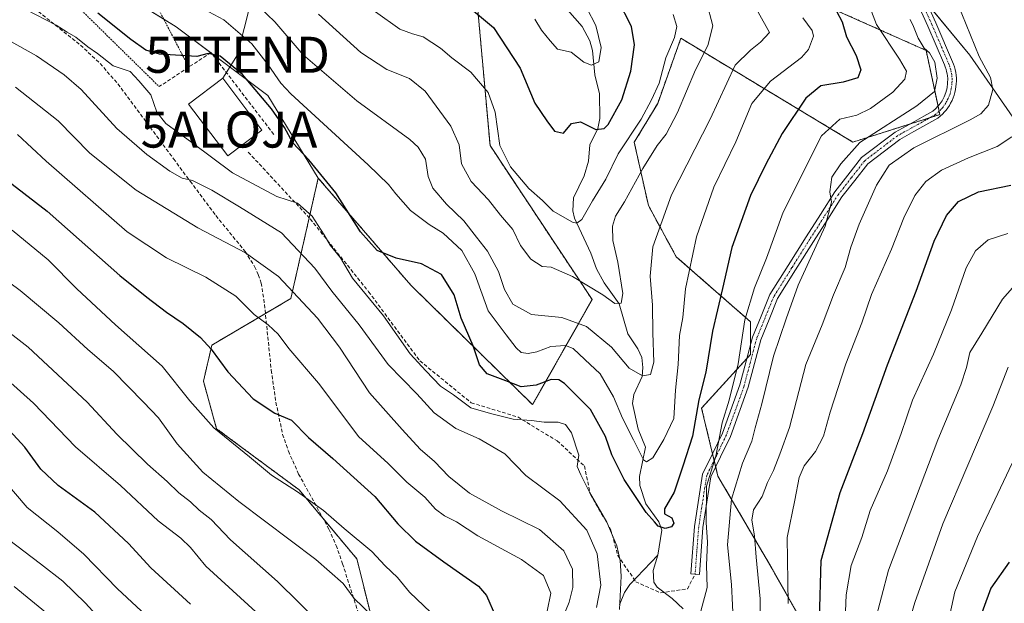
# Model space of a CAD drawing. Units: metres. Extents: x 616652 to 620074, y 4789584 to 4791957.
# Drawn here: x 616838 to 617111, y 4790960 to 4791121 of the extents above; entities that cross this region are included whole.
import ezdxf
from ezdxf.enums import TextEntityAlignment as Align

# ---------------------------------------------------------------- set-up
doc = ezdxf.new("R2010")
doc.units = ezdxf.units.M
doc.header["$MEASUREMENT"] = 0
for name, pattern in [('TRAZO_Y_PUNTO', [1, 0.5, -0.25, 0, -0.25]), ('TRAZOS', [0.75, 0.5, -0.25]), ('TRAZOSX2', [1.5, 1, -0.5])]:
    doc.linetypes.add(name, pattern=pattern)
doc.layers.get('0').update_dxf_attribs({"lineweight": 5})
for name, color, linetype, lineweight in [('Alambrada', 19, 'TRAZOS', 0), ('Alojamiento puntual', 7, 'Continuous', 0), ('Arbolado forestal', 92, 'TRAZOS', 0), ('Arbolado forestal CxS', 92, 'Continuous', 0), ('Corriente natural lineal', 142, 'Continuous', 13), ('Curva de nivel maestra', 36, 'Continuous', 30), ('Curva de nivel normal', 36, 'Continuous', 0), ('Edificación', 1, 'Continuous', 13), ('Edificación Cxs', 1, 'Continuous', 13), ('Obra de contención lineal', 1, 'TRAZOSX2', 13), ('Pastizal CxS', 92, 'Continuous', 0), ('Pista no pavimentada', 254, 'Continuous', 13), ('Pista no pavimentada Cxs', 254, 'Continuous', 0), ('Pista pavimentada eje', 135, 'TRAZO_Y_PUNTO', 0), ('Prado', 92, 'Continuous', 0), ('Prado CxS', 92, 'Continuous', 0), ('Senda', 19, 'TRAZOSX2', 0), ('Tendido', 6, 'Continuous', 0), ('Torre de tendido puntual', 7, 'Continuous', 0)]:
    doc.layers.add(name, color=color, linetype=linetype, lineweight=lineweight)

# ---------------------------------------------------------------- blocks, each defined once
blk = doc.blocks.new('*U154')
at = {"layer": 'Pastizal CxS', "color": 92, "linetype": 'Continuous', "lineweight": 0}
blk.add_polyline3d([(617123.75, 4791079.64, 324.25), (617101.54, 4791111.57, 313.68), (617075.17, 4791143.49, 308.95), (617057.12, 4791157.38, 304.77), (617046.01, 4791175.42, 300.56), (617034.91, 4791200.41, 297.35), (617015.47, 4791211.52, 291.66), (616983.54, 4791222.62, 278.19), (616945.15, 4791246.51, 259.52), (616911.41, 4791324.28, 241.28), (616901.11, 4791348.64, 236.95), (616886.26, 4791375.84, 230.79), (616892.61, 4791392.07, 234.81), (616888.77, 4791407.37, 228.63), (616898.71, 4791416.36, 232.7), (616915.47, 4791420.01, 237.01), (616919.28, 4791431.45, 235.43), (616923.1, 4791445.42, 232.13), (616948.5, 4791449.23, 239.58), (616952.31, 4791463.2, 236.36)], dxfattribs=at)
blk = doc.blocks.new('*U155')
at = {"layer": 'Arbolado forestal CxS', "color": 92, "linetype": 'Continuous', "lineweight": 0}
for points in [[(617037.64, 4791135.99, 291.89), (617089.39, 4791112.93, 309.36), (617093.21, 4791095.14, 311.29), (617069.07, 4791087.52, 308.92), (617021.36, 4791116.28, 281.65), (617020.6, 4791114.16, 281.77), (617014.92, 4791098.25, 281.56), (617008.42, 4791087.46, 281.23), (617012.34, 4791069.91, 287.87), (617020.07, 4791055.74, 292.86), (617040.68, 4791037.71, 305.88), (617040.68, 4791028.69, 306), (617027.1, 4791013.8, 300.53), (617031.63, 4790994.9, 306.16), (617046.57, 4790969.41, 317.28), (617054.95, 4790954.56, 321.61), (617098.62, 4790922.56, 349.48), (617084.06, 4790892.37, 338.2), (617108.53, 4790881.79, 351.64), (617130.66, 4790880.44, 366.58)], [(616937.43, 4790948.09, 336.89), (616931.44, 4790972.02, 331.62), (616915.46, 4790991.12, 329.63), (616892.54, 4791008.07, 329.8), (616888.9, 4791021.25, 327.49), (616891.25, 4791031.26, 324.43), (616913.15, 4791044.14, 315.64), (616917.59, 4791063.65, 306.55), (616920.75, 4791077.55, 300.52), (616946.45, 4791047.83, 302.51), (616980.19, 4791014.76, 302.44), (616996.73, 4791043.86, 286.55), (616968.41, 4791086.57, 280.82), (616964.02, 4791135.35, 271.92)]]:
    blk.add_polyline3d(points, dxfattribs=at)
blk = doc.blocks.new('*U212')
at = {"layer": 'Curva de nivel maestra', "color": 36, "linetype": 'Continuous', "lineweight": 30}
for points in [[(617112.42, 4790971.06, 350), (617107.36, 4790963.87, 350), (617103.45, 4790953.3, 350), (617099.61, 4790935.4, 350), (617099.25, 4790920.12, 350), (617101.38, 4790905.92, 350), (617104.5, 4790887.38, 350), (617108.82, 4790872.18, 350), (617113.78, 4790863.24, 350)], [(616885.28, 4790959.46, 350), (616874.31, 4790969.49, 350), (616868.1, 4790976.28, 350), (616858.81, 4790984.97, 350), (616848.57, 4790992.33, 350), (616843.75, 4790996.91, 350), (616839.4, 4791002.92, 350), (616835.08, 4791007.6, 350)]]:
    blk.add_polyline3d(points, dxfattribs=at)
blk = doc.blocks.new('*U218')
at = {"layer": 'Curva de nivel maestra', "color": 36, "linetype": 'Continuous', "lineweight": 30}
blk.add_polyline3d([(617064.54, 4791123.8, 300), (617066.13, 4791120.83, 300), (617067.27, 4791116.66, 300), (617070.02, 4791111.5, 300), (617071.27, 4791107.54, 300), (617070.4, 4791105.3, 300), (617066.38, 4791104.1, 300), (617060.15, 4791103.16, 300), (617056, 4791099.65, 300), (617049.44, 4791089.9, 300), (617044.96, 4791081.44, 300), (617040.64, 4791072.7, 300), (617035.52, 4791058.26, 300), (617032.89, 4791046.95, 300), (617030.13, 4791035.15, 300), (617028.26, 4791023.79, 300), (617026.37, 4791016.12, 300), (617024.56, 4791005.99, 300), (617021.85, 4790997.74, 300), (617019.53, 4790990.52, 300), (617016.85, 4790985.91, 300), (617016.81, 4790984.47, 300), (617018.82, 4790983.34, 300), (617019.4, 4790981.86, 300), (617018.79, 4790980.88, 300), (617017, 4790980.45, 300), (617015.06, 4790981.09, 300), (617014.04, 4790982.23, 300), (617011.7, 4790984.9, 300), (617005.59, 4790993.98, 300), (617002.18, 4791000.84, 300), (617000.48, 4791005.92, 300), (616996.24, 4791013.44, 300), (616989.08, 4791020.61, 300), (616987.54, 4791021.61, 300), (616985.37, 4791021.69, 300), (616981.17, 4791020.19, 300), (616977.07, 4791019.66, 300), (616972.77, 4791021.33, 300), (616967.6, 4791023.26, 300), (616965.49, 4791025.76, 300), (616963.69, 4791031.02, 300), (616960.37, 4791038.74, 300), (616958.46, 4791045.2, 300), (616954.99, 4791050.85, 300), (616949.41, 4791053.8, 300), (616942.35, 4791055.35, 300), (616937.1, 4791057.5, 300), (616932.44, 4791062.68, 300), (616925.63, 4791073.5, 300), (616918.14, 4791082.61, 300), (616913.73, 4791087.36, 300), (616911.4, 4791091.52, 300), (616907.82, 4791096.73, 300), (616899.72, 4791106.28, 300), (616893.55, 4791111.36, 300), (616890.18, 4791112.05, 300), (616887.05, 4791111.22, 300), (616876.68, 4791111.88, 300), (616872.88, 4791112.97, 300), (616868.8, 4791115.99, 300), (616859.6, 4791123.24, 300)], dxfattribs=at)
blk = doc.blocks.new('*U222')
at = {"layer": 'Curva de nivel maestra', "color": 36, "linetype": 'Continuous', "lineweight": 30}
for points in [[(616824.88, 4791084.23, 325), (616845.54, 4791068.38, 325), (616865.71, 4791050.56, 325), (616873.23, 4791044.51, 325), (616878.68, 4791040.34, 325), (616883.32, 4791037.27, 325), (616888.08, 4791033.34, 325), (616891.09, 4791030.08, 325), (616895.66, 4791023.83, 325), (616902.71, 4791016.4, 325), (616908.74, 4791012.43, 325), (616913.32, 4791010.48, 325), (616918.01, 4791005.63, 325), (616924.8, 4790999.85, 325), (616936.42, 4790989.28, 325), (616942.84, 4790981.74, 325), (616947.75, 4790976.92, 325), (616955.61, 4790971.2, 325), (616965.19, 4790964.4, 325), (616967.4, 4790961.89, 325), (616969.89, 4790956.08, 325)], [(617059.85, 4790955.28, 325), (617060.26, 4790971.56, 325), (617065.52, 4790990.36, 325), (617071.85, 4791006.76, 325), (617078.69, 4791025.76, 325), (617086.62, 4791046.16, 325), (617091.64, 4791060.03, 325), (617095.01, 4791067.17, 325), (617098.4, 4791071.08, 325), (617103.87, 4791073.76, 325), (617112.91, 4791075.58, 325)]]:
    blk.add_polyline3d(points, dxfattribs=at)
blk = doc.blocks.new('5TTEND')
blk.add_text('5TTEND', height=10).set_placement((0, 0), align=Align.MIDDLE_CENTER)
blk = doc.blocks.new('5ALOJA')
blk.add_text('5ALOJA', height=10).set_placement((0, 0), align=Align.MIDDLE_CENTER)

msp = doc.modelspace()

# ---------------------------------------------------------------- linework, layer by layer
at = {"layer": 'Alambrada', "color": 19, "linetype": 'TRAZOS', "lineweight": 0}
msp.add_polyline3d([(616884.81, 4791108.3, 306.02), (616867.8, 4791141.02, 293.84), (616867.37, 4791143.04, 293.11), (616868.19, 4791144.77, 292.85), (616869.98, 4791146.3, 292.96), (616880.92, 4791151.58, 289.55), (616883.17, 4791153, 291.88), (616863.71, 4791170.72, 291.21), (616841.14, 4791204, 286.11), (616818.96, 4791255.35, 268.97), (616790.14, 4791280.72, 265.97), (616767.78, 4791282.44, 262.91), (616748.15, 4791270.05, 259.79), (616747.44, 4791230.33, 271.25), (616736.82, 4791209.59, 283.3), (616744.39, 4791202.98, 282.34), (616784.51, 4791178.88, 293.99), (616831.53, 4791147.11, 304.19), (616876.62, 4791102.9, 309.11)], dxfattribs=at)
at = {"layer": 'Arbolado forestal', "color": 92, "linetype": 'TRAZOS', "lineweight": 0}
for points in [[(616854.45, 4791192.2, 279.85), (616869.17, 4791165.75, 285.72), (616876.96, 4791151.74, 288.31), (616878.36, 4791150.34, 288.45), (616894.13, 4791134.6, 289.95), (616910.07, 4791133.3, 284.87), (616923.55, 4791146.52, 277.16), (616936.3, 4791162.26, 269.32), (616942.06, 4791164.71, 266.87), (616949.44, 4791167.85, 264.98), (616963.72, 4791160.13, 264.15), (616964.02, 4791135.35, 271.92), (616968.41, 4791086.57, 280.82), (616996.73, 4791043.87, 286.55), (616980.19, 4791014.76, 302.44), (616946.45, 4791047.83, 302.51), (616920.75, 4791077.55, 300.52)], [(617054.95, 4790954.56, 321.61), (617046.57, 4790969.41, 317.28), (617031.63, 4790994.9, 306.16), (617031.01, 4790997.48, 305.13), (617030.57, 4790999.32, 304.65), (617030.13, 4791001.16, 304.37), (617027.1, 4791013.8, 300.53), (617039.67, 4791027.58, 305.63), (617040.68, 4791028.69, 306), (617040.68, 4791031.39, 305.98), (617040.68, 4791037.71, 305.88), (617020.07, 4791055.74, 292.86), (617012.34, 4791069.91, 287.87), (617008.42, 4791087.46, 281.23), (617014.92, 4791098.25, 281.56), (617020.6, 4791114.16, 281.76), (617021.36, 4791116.28, 281.65), (617069.07, 4791087.52, 308.92), (617084.68, 4791092.45, 311.04), (617090.39, 4791094.26, 310.95), (617093.21, 4791095.14, 311.29), (617093.01, 4791096.05, 311.09), (617092.7, 4791097.5, 310.79), (617089.39, 4791112.93, 309.36), (617037.63, 4791135.99, 291.89)], [(616920.75, 4791077.55, 300.52), (616918.24, 4791066.53, 305.25), (616917.59, 4791063.65, 306.55), (616913.15, 4791044.14, 315.64), (616906.09, 4791039.99, 319.21), (616891.25, 4791031.26, 324.43), (616888.9, 4791021.25, 327.49), (616892.54, 4791008.08, 329.8), (616915.46, 4790991.12, 329.63), (616922.1, 4790983.18, 331.12), (616931.44, 4790972.02, 331.62), (616937.43, 4790948.09, 336.89)]]:
    msp.add_polyline3d(points, dxfattribs=at)
at = {"layer": 'Corriente natural lineal', "color": 142, "linetype": 'Continuous', "lineweight": 13}
for points in [[(617015, 4790973, 302.38), (617016.11, 4790979.99, 300.36), (617015.24, 4790982.23, 300.23), (617011.63, 4790987.29, 299.72), (617009.99, 4790992.35, 298.32), (617009.85, 4790994.85, 297.27), (617011.57, 4791002.93, 294.22), (617009.52, 4791007.91, 294.18), (617007.92, 4791015.11, 292.77), (617008.32, 4791017.54, 291.89), (617010.58, 4791022.53, 289.97), (617010.83, 4791025.02, 289.22), (617010.52, 4791027.79, 288.43), (617009.43, 4791030.2, 288.2), (617006.6, 4791034.35, 286.47), (617004.27, 4791042.69, 285.55), (617000.05, 4791048.48, 284.08), (616997.91, 4791052.43, 283.1), (616996.36, 4791056.75, 282.12), (616991.86, 4791066.46, 279.55), (616991.34, 4791068.46, 279.03), (616991.54, 4791072.11, 277.87), (616994.55, 4791078.14, 277.08), (616995.71, 4791082.23, 276.59), (616996.05, 4791086.79, 275.68), (616998.27, 4791091.31, 275.19), (616998.86, 4791094.06, 274.63), (616998.82, 4791100.88, 272.48), (616997.51, 4791106.19, 270.99), (616996.81, 4791112.92, 269.14), (616996.09, 4791115.56, 268.61), (616994.01, 4791119.54, 268.08), (616988.55, 4791125.78, 267.04)], [(617004.31, 4790959.3, 305.53), (617005.74, 4790962.67, 304.27), (617007.19, 4790964.9, 303.82), (617015, 4790973, 302.38)], [(617021.95, 4790958.16, 304.1), (617018.96, 4790961.01, 304.27), (617014.79, 4790964.13, 304.1), (617013.85, 4790965.5, 303.93), (617013.64, 4790968.75, 303.59), (617015, 4790973, 302.38)]]:
    msp.add_polyline3d(points, dxfattribs=at)
at = {"layer": 'Curva de nivel maestra', "color": 36, "linetype": 'Continuous', "lineweight": 30}
msp.add_polyline3d([(616960.53, 4791126.69, 275), (616969.4, 4791119.25, 275), (616976.79, 4791108.02, 275), (616980.85, 4791098.3, 275), (616984.2, 4791093.4, 275), (616986.31, 4791090.57, 275), (616988.8, 4791089.99, 275), (616990.97, 4791092.63, 275), (616993.54, 4791093.1, 275), (616997.76, 4791091.05, 275), (617000.08, 4791091.3, 275), (617001.21, 4791092.4, 275), (617004.99, 4791099.22, 275), (617007.43, 4791107.22, 275), (617008.46, 4791114.46, 275), (617007.61, 4791119.52, 275), (617003.82, 4791127, 275)], dxfattribs=at)
at = {"layer": 'Curva de nivel normal', "color": 36, "linetype": 'Continuous', "lineweight": 0}
for points in [[(617026.91, 4790957.53, 305), (617028.68, 4790964.1, 305), (617028.42, 4790970.28, 305), (617028.76, 4790976.63, 305), (617028.36, 4790982.1, 305), (617028.47, 4790992.18, 305), (617031.03, 4791000.43, 305), (617032.85, 4791009.71, 305), (617034.78, 4791015.97, 305), (617037.22, 4791026.1, 305), (617039.11, 4791038.3, 305), (617041.77, 4791047.08, 305), (617045.14, 4791055.32, 305), (617049.77, 4791068.1, 305), (617060.35, 4791089.22, 305), (617065.48, 4791093.87, 305), (617070.18, 4791095, 305), (617073.98, 4791096.85, 305), (617080.18, 4791101.4, 305), (617083.46, 4791104.98, 305), (617083.91, 4791107.22, 305), (617082, 4791110.55, 305), (617075.65, 4791120.14, 305), (617070.75, 4791132.91, 305)], [(617042.79, 4791123.55, 290), (617045.92, 4791117.9, 290), (617043.4, 4791115.21, 290), (617040.64, 4791112.99, 290), (617036.43, 4791108.82, 290), (617029.44, 4791093.89, 290), (617018.73, 4791072.9, 290), (617013.57, 4791058.48, 290), (617012.8, 4791050.34, 290), (617013.48, 4791042.29, 290), (617013.54, 4791034.68, 290), (617013.85, 4791026.48, 290), (617012.9, 4791023.09, 290), (617010.71, 4791022.72, 290), (617006.97, 4791024.85, 290), (617002.06, 4791030.7, 290), (616995.19, 4791036.38, 290), (616988.37, 4791038.9, 290), (616979.88, 4791039.73, 290), (616974.71, 4791042.56, 290), (616972.45, 4791046.64, 290), (616970.76, 4791051.62, 290), (616967.75, 4791057.28, 290), (616964.63, 4791061.16, 290), (616961.17, 4791065.69, 290), (616956.3, 4791070.33, 290), (616952.54, 4791074.76, 290), (616951.28, 4791077.97, 290), (616950.51, 4791082.83, 290), (616948.5, 4791086.13, 290), (616946.16, 4791088.22, 290), (616931.42, 4791098.98, 290), (616916.54, 4791111.75, 290), (616908.69, 4791120.87, 290), (616898.11, 4791131.13, 290)], [(616830.73, 4791128.9, 305), (616848.06, 4791119.89, 305), (616851.13, 4791117.96, 305), (616853.47, 4791116.64, 305), (616856.8, 4791113.92, 305), (616859.52, 4791112.12, 305), (616863.87, 4791108.65, 305), (616868.57, 4791107.08, 305), (616870.96, 4791104.46, 305), (616874.28, 4791100.64, 305), (616876.02, 4791095.85, 305), (616878.47, 4791092.71, 305), (616885.69, 4791087.42, 305), (616896.98, 4791078.98, 305), (616909.22, 4791072.42, 305), (616915.04, 4791070.63, 305), (616919.1, 4791066.97, 305), (616922.41, 4791061.86, 305), (616924.07, 4791058.94, 305), (616926.97, 4791055.42, 305), (616930.23, 4791049.76, 305), (616938.82, 4791039.34, 305), (616946.29, 4791028.81, 305), (616950.57, 4791024.09, 305), (616954.67, 4791019.86, 305), (616958.3, 4791017.49, 305), (616963.05, 4791013.9, 305), (616968.57, 4791012.27, 305), (616974.8, 4791010.7, 305), (616979.89, 4791010.33, 305), (616983.38, 4791009.87, 305), (616987.27, 4791009.87, 305), (616989.35, 4791009.21, 305), (616991.05, 4791006.9, 305), (616993.01, 4791000.76, 305), (616992.58, 4790997.65, 305), (616993.6, 4790995.27, 305), (616995.99, 4790990.51, 305), (617000.79, 4790982.16, 305), (617003.6, 4790975.62, 305), (617004.51, 4790971.56, 305), (617004.81, 4790967.21, 305), (617004.36, 4790957.97, 305)], [(617055.2, 4791121.97, 295), (617057.78, 4791118.48, 295), (617058.11, 4791116.89, 295), (617056.72, 4791113.14, 295), (617054.82, 4791111, 295), (617046.23, 4791104.39, 295), (617041.03, 4791098.22, 295), (617036.56, 4791087.59, 295), (617030.52, 4791075.06, 295), (617025.7, 4791061.22, 295), (617022.6, 4791046.83, 295), (617021.9, 4791038.93, 295), (617020.98, 4791033.88, 295), (617020.57, 4791025.84, 295), (617019.84, 4791018.74, 295), (617019.39, 4791010.92, 295), (617016.59, 4791005.07, 295), (617013.53, 4791000.04, 295), (617011.81, 4790998.89, 295), (617010.98, 4790999.45, 295), (617008.2, 4791005.01, 295), (617005.15, 4791011.04, 295), (617002.68, 4791016.94, 295), (616998.95, 4791023.28, 295), (616994.69, 4791027.29, 295), (616991.44, 4791030.34, 295), (616989.33, 4791031.18, 295), (616985.23, 4791030.91, 295), (616981.38, 4791029.41, 295), (616979.02, 4791028.89, 295), (616977.08, 4791029.2, 295), (616975.62, 4791030.47, 295), (616972.93, 4791034.12, 295), (616967.92, 4791040.78, 295), (616964.18, 4791051.03, 295), (616960.58, 4791057.44, 295), (616955.45, 4791062.3, 295), (616951.53, 4791064.72, 295), (616946.33, 4791068.52, 295), (616942.29, 4791073.15, 295), (616940.2, 4791075.75, 295), (616934.59, 4791081.23, 295), (616913.12, 4791100.92, 295), (616910.33, 4791103.84, 295), (616906.86, 4791108.91, 295), (616902.3, 4791114.76, 295), (616894.57, 4791121.41, 295), (616880.67, 4791128.85, 295)], [(617043.33, 4790951.86, 315), (617043.37, 4790960.9, 315), (617042.26, 4790972.46, 315), (617041.81, 4790978.37, 315), (617041.08, 4790982.73, 315), (617041.52, 4790985.56, 315), (617043.87, 4790989.26, 315), (617045.36, 4790993.18, 315), (617047.01, 4790996.54, 315), (617048.81, 4791001.05, 315), (617051.5, 4791008.4, 315), (617056.03, 4791025.83, 315), (617060.59, 4791036.83, 315), (617063.68, 4791045.17, 315), (617066.91, 4791052.78, 315), (617068.48, 4791058.43, 315), (617070.85, 4791064.78, 315), (617075.66, 4791075.56, 315), (617079.1, 4791081.17, 315), (617086, 4791085.97, 315), (617101.64, 4791093.69, 315), (617104.58, 4791095.37, 315), (617106.69, 4791097.73, 315), (617107.92, 4791102.07, 315), (617107.28, 4791105.42, 315), (617104.14, 4791111.23, 315), (617096.91, 4791129.1, 315)], [(617028.48, 4791126.36, 285), (617030.18, 4791119.7, 285), (617028.81, 4791114.32, 285), (617025.39, 4791107.54, 285), (617020.39, 4791095.75, 285), (617017.23, 4791089.69, 285), (617014.74, 4791086.58, 285), (617010.79, 4791080.24, 285), (617005.73, 4791070.92, 285), (617003.24, 4791067.03, 285), (617002.36, 4791064.2, 285), (617002.49, 4791060.22, 285), (617003.85, 4791054.2, 285), (617005.25, 4791045.55, 285), (617004.81, 4791042.83, 285), (617003.04, 4791042.82, 285), (616999.71, 4791045.15, 285), (616991.26, 4791050.24, 285), (616985.41, 4791052.89, 285), (616982.88, 4791053.07, 285), (616979.75, 4791055.1, 285), (616976.89, 4791058.88, 285), (616974.7, 4791063.3, 285), (616971.34, 4791067.25, 285), (616967.95, 4791071.49, 285), (616963.16, 4791076.61, 285), (616960.45, 4791081.49, 285), (616959.84, 4791086.72, 285), (616957.53, 4791091.94, 285), (616950.37, 4791101.65, 285), (616946.1, 4791105.19, 285), (616939.81, 4791107.61, 285), (616932.54, 4791112.39, 285), (616920.82, 4791123, 285)], [(616980.8, 4791121.57, 270), (616982.72, 4791118.57, 270), (616985.06, 4791115.57, 270), (616987.1, 4791113.3, 270), (616990.92, 4791112.48, 270), (616994.44, 4791109.64, 270), (616996.6, 4791108.81, 270), (616998.6, 4791109.8, 270), (616999.21, 4791113.73, 270), (616997.8, 4791119.88, 270), (616995.28, 4791124.61, 270)], [(616936.68, 4791123.64, 280), (616943.37, 4791118.8, 280), (616946.9, 4791117.5, 280), (616949.9, 4791116.71, 280), (616954.64, 4791113.59, 280), (616957.81, 4791110.9, 280), (616963.05, 4791106.89, 280), (616967.9, 4791101.28, 280), (616969.82, 4791095.82, 280), (616971.17, 4791086.56, 280), (616974.07, 4791080.66, 280), (616979.2, 4791074.65, 280), (616982.92, 4791071.34, 280), (616985.95, 4791068.37, 280), (616991.32, 4791065.31, 280), (616992.47, 4791065.02, 280), (616993.9, 4791066.11, 280), (616996.8, 4791071.23, 280), (617000.57, 4791077.23, 280), (617003.96, 4791084.23, 280), (617010.32, 4791093.89, 280), (617013.17, 4791099.22, 280), (617015.31, 4791103.89, 280), (617017.18, 4791110.89, 280), (617019.57, 4791116.55, 280), (617020.22, 4791119.55, 280), (617019.24, 4791122.86, 280)], [(616827.76, 4791119.68, 310), (616842.55, 4791111.43, 310), (616850.27, 4791106.16, 310), (616854.98, 4791102.1, 310), (616864.86, 4791091.26, 310), (616873.23, 4791084.07, 310), (616879.6, 4791079.45, 310), (616883, 4791077.51, 310), (616885.83, 4791076.88, 310), (616891.2, 4791074.22, 310), (616898.9, 4791069.62, 310), (616910.54, 4791062.39, 310), (616919.78, 4791052.57, 310), (616924.52, 4791046.23, 310), (616932.09, 4791036.9, 310), (616940.18, 4791025.89, 310), (616948.06, 4791017.76, 310), (616952.93, 4791012.52, 310), (616958.93, 4791008.14, 310), (616965.41, 4791005.27, 310), (616972.53, 4791001.1, 310), (616978.35, 4790995.14, 310), (616987.77, 4790988.08, 310), (616995.26, 4790979.97, 310), (616998.11, 4790973.42, 310), (616999.16, 4790964.68, 310), (616997.93, 4790958.52, 310)], [(617035.93, 4790953.44, 310), (617035.37, 4790964.9, 310), (617034.32, 4790975.9, 310), (617035.35, 4790988.56, 310), (617038.43, 4790998.56, 310), (617041.05, 4791004.66, 310), (617041.92, 4791008.28, 310), (617043.82, 4791014.99, 310), (617047.07, 4791028.22, 310), (617050.52, 4791038.52, 310), (617053.86, 4791047.89, 310), (617061.38, 4791064.23, 310), (617063.09, 4791070.9, 310), (617062.63, 4791073.7, 310), (617063.26, 4791077.77, 310), (617065.7, 4791081.47, 310), (617071.03, 4791087.4, 310), (617086.82, 4791097.55, 310), (617091.73, 4791101.52, 310), (617092.49, 4791105.22, 310), (617091.81, 4791109.66, 310), (617090.36, 4791112.22, 310), (617088.85, 4791113.54, 310), (617087.16, 4791116.37, 310), (617085.87, 4791119.57, 310), (617084.98, 4791121.5, 310)], [(616836.73, 4791102.73, 315), (616848.56, 4791093.41, 315), (616857.41, 4791084.47, 315), (616870.22, 4791074.24, 315), (616887.35, 4791063.74, 315), (616900.58, 4791056.82, 315), (616909.7, 4791050.31, 315), (616920.53, 4791038.68, 315), (616926.63, 4791030.71, 315), (616935.01, 4791018, 315), (616943.99, 4791007.82, 315), (616949.05, 4791002.4, 315), (616953.04, 4790998.98, 315), (616957.01, 4790994.86, 315), (616962.69, 4790990.22, 315), (616971.6, 4790985.33, 315), (616982.15, 4790980.17, 315), (616988.86, 4790974.25, 315), (616991.31, 4790969.16, 315), (616991.38, 4790964.07, 315), (616990.34, 4790960.01, 315), (616983.78, 4790943.89, 315)], [(616837.33, 4791089.61, 320), (616845.26, 4791082.2, 320), (616867.72, 4791062.66, 320), (616878.62, 4791055.47, 320), (616889.59, 4791050.1, 320), (616897.93, 4791044.78, 320), (616902.97, 4791039.77, 320), (616906.85, 4791036.88, 320), (616909.63, 4791034.24, 320), (616912.63, 4791030.32, 320), (616920.81, 4791020.71, 320), (616932.04, 4791005.82, 320), (616940.04, 4790998.57, 320), (616945.34, 4790993.25, 320), (616950.29, 4790989.12, 320), (616953.25, 4790985.78, 320), (616955.82, 4790983.92, 320), (616959.13, 4790982.3, 320), (616964.99, 4790978.38, 320), (616977.14, 4790971.85, 320), (616983.26, 4790967.41, 320), (616985.3, 4790962.49, 320), (616984.26, 4790957.49, 320)], [(617051.14, 4790959.6, 320), (617050.83, 4790977.93, 320), (617053.01, 4790988.23, 320), (617054.19, 4790994.58, 320), (617055.55, 4790997.76, 320), (617058.7, 4791001.72, 320), (617060.95, 4791006, 320), (617062.74, 4791012.62, 320), (617067.12, 4791026.08, 320), (617071.53, 4791037.45, 320), (617074.22, 4791045.26, 320), (617079.81, 4791057.82, 320), (617083.2, 4791066.56, 320), (617086.27, 4791072.72, 320), (617089.26, 4791076.62, 320), (617093.69, 4791079.76, 320), (617101.18, 4791083.12, 320), (617109.05, 4791086.26, 320), (617113.2, 4791089, 320)], [(616835.8, 4791063.08, 330), (616845.82, 4791054.87, 330), (616853.81, 4791046.88, 330), (616864.51, 4791036.89, 330), (616877.43, 4791025.46, 330), (616885.09, 4791015.8, 330), (616891.81, 4791008.29, 330), (616901.72, 4791000.24, 330), (616907.74, 4790995.18, 330), (616915, 4790990.55, 330), (616922.19, 4790985.43, 330), (616927.96, 4790980.39, 330), (616935.59, 4790974, 330), (616939.34, 4790970.11, 330), (616942.74, 4790966.88, 330), (616946.11, 4790962.78, 330), (616951.98, 4790957.14, 330)], [(617067.03, 4790957.45, 330), (617067.21, 4790962.05, 330), (617068.6, 4790970.14, 330), (617071.51, 4790977.9, 330), (617073.85, 4790985.4, 330), (617078.65, 4790996.42, 330), (617082.47, 4791006.76, 330), (617085.59, 4791016.03, 330), (617091.42, 4791028.75, 330), (617096.44, 4791041.06, 330), (617100.52, 4791052.68, 330), (617103.04, 4791057.4, 330), (617106.62, 4791060.42, 330), (617112.07, 4791062.16, 330)], [(616935.65, 4790956.33, 335), (616930.72, 4790961.06, 335), (616927.66, 4790965.14, 335), (616920.08, 4790971.81, 335), (616898.68, 4790987.86, 335), (616888.75, 4790996.06, 335), (616881.57, 4791003.93, 335), (616876.45, 4791011.09, 335), (616872.29, 4791015.47, 335), (616863.82, 4791024, 335), (616856.83, 4791030.01, 335), (616848.79, 4791037.41, 335), (616838.06, 4791046.42, 335), (616823.6, 4791056.97, 335)], [(617115.34, 4791049.48, 335), (617110.56, 4791044.02, 335), (617104.8, 4791034.58, 335), (617101.48, 4791029.19, 335), (617100.62, 4791025.06, 335), (617099.06, 4791020.25, 335), (617092.61, 4791004.96, 335), (617078.96, 4790968.88, 335), (617075.07, 4790954.09, 335)], [(616825.25, 4791042.32, 340), (616840.29, 4791030.64, 340), (616856.62, 4791015.48, 340), (616864.84, 4791006.6, 340), (616873.38, 4790998.25, 340), (616878.82, 4790993.46, 340), (616882.12, 4790990.3, 340), (616885.3, 4790987.81, 340), (616887.68, 4790985.52, 340), (616891.08, 4790982.93, 340), (616896.44, 4790977.28, 340), (616909.41, 4790965.71, 340), (616921.22, 4790954.2, 340)], [(616830.81, 4791024.86, 345), (616841.77, 4791015.14, 345), (616853.37, 4791003.06, 345), (616865.93, 4790992.33, 345), (616876.31, 4790982.53, 345), (616882.59, 4790977.78, 345), (616885.3, 4790975.15, 345), (616889.59, 4790969.97, 345), (616903.4, 4790957.36, 345)], [(617084.9, 4790955.21, 340), (617086.29, 4790959.92, 340), (617094.06, 4790981.68, 340), (617107.91, 4791014.25, 340), (617112.12, 4791025.14, 340)], [(617092.86, 4790942.11, 345), (617097.38, 4790962.89, 345), (617103.66, 4790978.23, 345), (617113.23, 4790998.56, 345)], [(616874.29, 4790955.14, 355), (616865.03, 4790963.72, 355), (616855.72, 4790973.27, 355), (616848.47, 4790979.5, 355), (616840.02, 4790986.2, 355), (616832.96, 4790994.48, 355)], [(616834.84, 4790977.36, 360), (616843.66, 4790970.66, 360), (616849.94, 4790965.79, 360), (616856.18, 4790959.7, 360), (616863.03, 4790952.28, 360)], [(616846.62, 4790955.94, 365), (616836.4, 4790964.39, 365)]]:
    msp.add_polyline3d(points, dxfattribs=at)
at = {"layer": 'Edificación', "color": 1, "linetype": 'Continuous', "lineweight": 13}
msp.add_polyline3d([(616905.14, 4791090.86, 306.07), (616895.69, 4791083.68, 308.57), (616884.79, 4791098.02, 310.37), (616894.26, 4791105.2, 305.65), (616905.14, 4791090.86, 306.07)], dxfattribs=at)
at = {"layer": 'Edificación Cxs', "color": 1, "linetype": 'Continuous', "lineweight": 13}
msp.add_polyline3d([(616905.14, 4791090.86, 306.07), (616895.69, 4791083.68, 308.57), (616884.79, 4791098.02, 310.37), (616894.26, 4791105.2, 305.65), (616905.14, 4791090.86, 306.07)], close=True, dxfattribs=at)
at = {"layer": 'Obra de contención lineal', "color": 1, "linetype": 'TRAZOSX2', "lineweight": 13}
msp.add_polyline3d([(616908.42, 4791089.65, 302.75), (616890.98, 4791112.38, 302.42), (616884.81, 4791108.3, 306.02), (616876.62, 4791102.9, 309.11)], dxfattribs=at)
at = {"layer": 'Pastizal CxS', "color": 92, "linetype": 'Continuous', "lineweight": 0}
for points in [[(616854.45, 4791192.2, 279.85), (616827.87, 4791239.5, 270.39), (616822.01, 4791248.29, 268.2), (616814.94, 4791258.89, 266.26), (616809.68, 4791266.78, 263.15), (616800.89, 4791271.26, 262.61), (616787.64, 4791278.01, 260.37), (616764.48, 4791278.28, 259.15), (616748.05, 4791264.75, 259.17), (616744.41, 4791261.75, 258.85), (616742.05, 4791240.05, 265.29), (616744.87, 4791225.31, 271.55), (616747.6, 4791211.02, 276.26), (616763.58, 4791191.92, 284.96), (616877.89, 4791121.61, 297.04), (616881.36, 4791119.47, 297.42), (616890.9, 4791112.32, 299.58), (616891.19, 4791112.1, 299.77), (616906.77, 4791100.42, 298.3), (616920.75, 4791077.55, 300.52)], [(616945.15, 4791246.51, 259.52), (616983.54, 4791222.62, 278.19), (617015.47, 4791211.52, 291.66), (617034.9, 4791200.41, 297.35), (617046.01, 4791175.42, 300.56), (617057.12, 4791157.38, 304.77), (617075.16, 4791143.5, 308.95), (617083.89, 4791132.93, 309.75), (617086.78, 4791129.43, 310.31), (617089.67, 4791125.93, 311.35), (617101.54, 4791111.57, 313.68), (617123.75, 4791079.64, 324.25)], [(616763.58, 4791191.92, 284.96), (616881.36, 4791119.47, 297.42), (616906.78, 4791100.42, 298.3), (616920.75, 4791077.55, 300.52), (616917.59, 4791063.65, 306.55), (616913.15, 4791044.14, 315.64), (616891.25, 4791031.26, 324.43), (616888.9, 4791021.25, 327.49), (616892.54, 4791008.07, 329.8), (616915.46, 4790991.12, 329.63), (616931.44, 4790972.02, 331.62), (616937.43, 4790948.09, 336.89)], [(617075.17, 4791143.49, 308.95), (617101.54, 4791111.57, 313.68), (617123.75, 4791079.64, 324.25)], [(617130.66, 4790880.44, 366.58), (617108.53, 4790881.79, 351.64), (617084.06, 4790892.37, 338.2), (617098.62, 4790922.56, 349.48), (617054.95, 4790954.56, 321.61), (617046.57, 4790969.41, 317.28), (617031.63, 4790994.9, 306.16), (617027.1, 4791013.8, 300.53), (617040.68, 4791028.69, 306), (617040.68, 4791037.71, 305.88), (617020.07, 4791055.74, 292.86), (617012.34, 4791069.91, 287.87), (617008.42, 4791087.46, 281.23), (617014.92, 4791098.25, 281.56), (617020.6, 4791114.16, 281.77), (617021.36, 4791116.28, 281.65), (617069.07, 4791087.52, 308.92), (617093.21, 4791095.14, 311.29), (617089.39, 4791112.93, 309.36), (617037.64, 4791135.99, 291.89)], [(617054.95, 4790954.56, 321.61), (617046.57, 4790969.41, 317.28), (617031.63, 4790994.9, 306.16), (617031.01, 4790997.48, 305.13), (617030.57, 4790999.32, 304.65), (617030.13, 4791001.16, 304.37), (617027.1, 4791013.8, 300.53), (617039.67, 4791027.58, 305.63), (617040.68, 4791028.69, 306), (617040.68, 4791031.39, 305.98), (617040.68, 4791037.71, 305.88), (617020.07, 4791055.74, 292.86), (617012.34, 4791069.91, 287.87), (617008.42, 4791087.46, 281.23), (617014.92, 4791098.25, 281.56), (617020.6, 4791114.16, 281.76), (617021.36, 4791116.28, 281.65), (617069.07, 4791087.52, 308.92), (617084.68, 4791092.45, 311.04), (617090.39, 4791094.26, 310.95), (617093.21, 4791095.14, 311.29), (617093.01, 4791096.05, 311.09), (617092.7, 4791097.5, 310.79), (617089.39, 4791112.93, 309.36), (617037.63, 4791135.99, 291.89)], [(616920.75, 4791077.55, 300.52), (616918.24, 4791066.53, 305.25), (616917.59, 4791063.65, 306.55), (616913.15, 4791044.14, 315.64), (616906.09, 4791039.99, 319.21), (616891.25, 4791031.26, 324.43), (616888.9, 4791021.25, 327.49), (616892.54, 4791008.08, 329.8), (616915.46, 4790991.12, 329.63), (616922.1, 4790983.18, 331.12), (616931.44, 4790972.02, 331.62), (616937.43, 4790948.09, 336.89)]]:
    msp.add_polyline3d(points, dxfattribs=at)
at = {"layer": 'Pista no pavimentada', "color": 254, "linetype": 'Continuous', "lineweight": 13}
msp.add_polyline3d([(617085.95, 4791134.2, 310.12), (617092.08, 4791120.58, 311.3), (617096.72, 4791109.81, 310.75), (617096.96, 4791109.15, 310.84), (617097.24, 4791108.36, 310.92), (617097.41, 4791107.67, 310.95), (617097.61, 4791106.82, 310.97), (617097.68, 4791106.11, 310.95), (617097.78, 4791105.25, 310.91), (617097.77, 4791104.38, 310.84), (617097.76, 4791103.66, 310.78), (617097.55, 4791102.1, 310.84), (617097.34, 4791101.26, 310.87), (617097.16, 4791100.57, 310.87), (617096.59, 4791099.09, 310.83), (617096.18, 4791098.32, 310.87), (617095.84, 4791097.69, 311.04), (617094.94, 4791096.4, 311.3), (617094.47, 4791095.87, 311.36), (617093.89, 4791095.22, 311.41), (617092.65, 4791094.14, 311.34), (617086, 4791090.44, 312.09), (617082.08, 4791088.26, 311.65), (617073.19, 4791081.51, 311.67), (617069.58, 4791076.87, 311.28), (617066.04, 4791072.33, 310.65), (617062.09, 4791066.16, 309.97), (617058.14, 4791060.01, 309.38), (617053.18, 4791052.08, 308.51), (617048.2, 4791044.15, 307.99), (617045.83, 4791038.35, 307.08), (617043.51, 4791032.71, 307.3), (617041.79, 4791026.18, 306.64), (617040.03, 4791019.56, 306.45), (617035.09, 4791005.89, 305.75), (617032.35, 4791000.26, 305.41), (617029.67, 4790994.73, 305.49), (617027.48, 4790980.74, 304.7), (617026.48, 4790967.65, 304.19), (617024.09, 4790967.84, 304.12), (617025.1, 4790981.01, 303.37), (617027.36, 4790995.46, 304.5), (617030.2, 4791001.3, 304.38), (617032.88, 4791006.82, 305.17), (617037.74, 4791020.27, 305.74), (617039.47, 4791026.8, 305.6), (617041.24, 4791033.47, 306.33), (617043.61, 4791039.26, 306.69), (617046.06, 4791045.25, 306.89), (617051.14, 4791053.36, 307.68), (617056.11, 4791061.29, 308.56), (617060.06, 4791067.46, 309.25), (617064.08, 4791073.71, 310.09), (617067.68, 4791078.34, 310.62), (617071.48, 4791083.23, 310.97), (617080.77, 4791090.28, 310.81), (617084.83, 4791092.53, 311.04), (617088.74, 4791094.71, 310.65), (617091.26, 4791096.11, 310.79), (617091.99, 4791096.75, 310.83), (617092.67, 4791097.46, 310.8), (617093.05, 4791097.89, 310.75), (617093.8, 4791098.96, 310.6), (617094.41, 4791100.09, 310.49), (617094.87, 4791101.3, 310.4), (617095.19, 4791102.55, 310.33), (617095.36, 4791103.84, 310.29), (617095.38, 4791105.13, 310.34), (617095.3, 4791105.85, 310.34), (617095.24, 4791106.42, 310.35), (617095.07, 4791107.11, 310.34), (617094.94, 4791107.67, 310.34), (617094.7, 4791108.34, 310.34), (617094.49, 4791108.93, 310.33), (617089.89, 4791119.61, 310.47), (617083.83, 4791133.07, 309.74)], dxfattribs=at)
at = {"layer": 'Pista no pavimentada Cxs', "color": 254, "linetype": 'Continuous', "lineweight": 0}
msp.add_polyline3d([(617085.95, 4791134.2, 310.12), (617092.08, 4791120.58, 311.3), (617096.72, 4791109.81, 310.75), (617096.96, 4791109.15, 310.84), (617097.24, 4791108.36, 310.92), (617097.41, 4791107.67, 310.95), (617097.61, 4791106.82, 310.97), (617097.68, 4791106.11, 310.95), (617097.78, 4791105.25, 310.91), (617097.77, 4791104.38, 310.84), (617097.76, 4791103.66, 310.78), (617097.55, 4791102.1, 310.84), (617097.34, 4791101.26, 310.87), (617097.16, 4791100.57, 310.87), (617096.59, 4791099.09, 310.83), (617096.18, 4791098.32, 310.87), (617095.84, 4791097.69, 311.04), (617094.94, 4791096.4, 311.3), (617094.47, 4791095.87, 311.36), (617093.89, 4791095.22, 311.41), (617092.65, 4791094.14, 311.34), (617086, 4791090.44, 312.09), (617082.08, 4791088.26, 311.65), (617073.19, 4791081.51, 311.67), (617069.58, 4791076.87, 311.28), (617066.04, 4791072.33, 310.65), (617062.09, 4791066.16, 309.97), (617058.14, 4791060.01, 309.38), (617053.18, 4791052.08, 308.51), (617048.2, 4791044.15, 307.99), (617045.83, 4791038.35, 307.08), (617043.51, 4791032.71, 307.3), (617041.79, 4791026.18, 306.64), (617040.03, 4791019.56, 306.45), (617035.09, 4791005.89, 305.75), (617032.35, 4791000.26, 305.41), (617029.67, 4790994.73, 305.49), (617027.48, 4790980.74, 304.7), (617026.48, 4790967.65, 304.19), (617024.09, 4790967.84, 304.12), (617025.1, 4790981.01, 303.37), (617027.36, 4790995.46, 304.5), (617030.2, 4791001.3, 304.38), (617032.88, 4791006.82, 305.17), (617037.74, 4791020.27, 305.74), (617039.47, 4791026.8, 305.6), (617041.24, 4791033.47, 306.33), (617043.61, 4791039.26, 306.69), (617046.06, 4791045.25, 306.89), (617051.14, 4791053.36, 307.68), (617056.11, 4791061.29, 308.56), (617060.06, 4791067.46, 309.25), (617064.08, 4791073.71, 310.09), (617067.68, 4791078.34, 310.62), (617071.48, 4791083.23, 310.97), (617080.77, 4791090.28, 310.81), (617084.83, 4791092.53, 311.04), (617088.74, 4791094.71, 310.65), (617091.26, 4791096.11, 310.79), (617091.99, 4791096.75, 310.83), (617092.67, 4791097.46, 310.8), (617093.05, 4791097.89, 310.75), (617093.8, 4791098.96, 310.6), (617094.41, 4791100.09, 310.49), (617094.87, 4791101.3, 310.4), (617095.19, 4791102.55, 310.33), (617095.36, 4791103.84, 310.29), (617095.38, 4791105.13, 310.34), (617095.3, 4791105.85, 310.34), (617095.24, 4791106.42, 310.35), (617095.07, 4791107.11, 310.34), (617094.94, 4791107.67, 310.34), (617094.7, 4791108.34, 310.34), (617094.49, 4791108.93, 310.33), (617089.89, 4791119.61, 310.47), (617083.83, 4791133.07, 309.74)], dxfattribs=at)
at = {"layer": 'Pista pavimentada eje', "color": 135, "linetype": 'TRAZO_Y_PUNTO', "lineweight": 0}
msp.add_polyline3d([(617084.89, 4791133.64, 309.91), (617090.99, 4791120.1, 310.78), (617095.61, 4791109.37, 310.51), (617095.83, 4791108.75, 310.52), (617096.09, 4791108.02, 310.55), (617096.24, 4791107.39, 310.57), (617096.42, 4791106.62, 310.6), (617096.49, 4791105.98, 310.62), (617096.58, 4791105.19, 310.64), (617096.57, 4791104.4, 310.63), (617096.56, 4791103.75, 310.63), (617096.37, 4791102.33, 310.64), (617096.02, 4791100.93, 310.64), (617095.5, 4791099.59, 310.68), (617095.13, 4791098.89, 310.71), (617094.82, 4791098.33, 310.78), (617094, 4791097.15, 311), (617093.57, 4791096.67, 311.05), (617093.04, 4791096.07, 311.09), (617091.96, 4791095.13, 311.04), (617089.33, 4791093.66, 310.99), (617085.42, 4791091.49, 311.53), (617081.43, 4791089.27, 311.11), (617072.34, 4791082.37, 311.24), (617068.63, 4791077.61, 310.9), (617065.06, 4791073.02, 310.33), (617061.08, 4791066.81, 309.54), (617057.13, 4791060.65, 308.93), (617052.16, 4791052.72, 308.08), (617047.13, 4791044.7, 307.4), (617044.72, 4791038.81, 306.88), (617042.38, 4791033.09, 306.83), (617040.63, 4791026.49, 306.08), (617038.89, 4791019.92, 306.11), (617033.99, 4791006.36, 305.45), (617031.28, 4791000.78, 304.85), (617028.52, 4790995.1, 304.99), (617026.29, 4790980.88, 303.86), (617025.29, 4790967.75, 304.16)], dxfattribs=at)
at = {"layer": 'Prado', "color": 92, "linetype": 'Continuous', "lineweight": 0}
for points in [[(616854.45, 4791192.2, 279.85), (616827.87, 4791239.5, 270.39), (616822.01, 4791248.29, 268.2), (616814.94, 4791258.89, 266.26), (616809.68, 4791266.78, 263.15), (616800.89, 4791271.26, 262.61), (616787.64, 4791278.01, 260.37), (616764.48, 4791278.28, 259.15), (616748.05, 4791264.75, 259.17), (616744.41, 4791261.75, 258.85), (616742.05, 4791240.05, 265.29), (616744.87, 4791225.31, 271.55), (616747.6, 4791211.02, 276.26), (616763.58, 4791191.92, 284.96), (616877.89, 4791121.61, 297.04), (616881.36, 4791119.47, 297.42), (616890.9, 4791112.32, 299.58), (616891.19, 4791112.1, 299.77), (616906.77, 4791100.42, 298.3), (616920.75, 4791077.55, 300.52)], [(616854.45, 4791192.2, 279.85), (616869.17, 4791165.75, 285.72), (616876.96, 4791151.74, 288.31), (616878.36, 4791150.34, 288.45), (616894.13, 4791134.6, 289.95), (616910.07, 4791133.3, 284.87), (616923.55, 4791146.52, 277.16), (616936.3, 4791162.26, 269.32), (616942.06, 4791164.71, 266.87), (616949.44, 4791167.85, 264.98), (616963.72, 4791160.13, 264.15), (616964.02, 4791135.35, 271.92), (616968.41, 4791086.57, 280.82), (616996.73, 4791043.87, 286.55), (616980.19, 4791014.76, 302.44), (616946.45, 4791047.83, 302.51), (616920.75, 4791077.55, 300.52)]]:
    msp.add_polyline3d(points, dxfattribs=at)
at = {"layer": 'Prado CxS', "color": 92, "linetype": 'Continuous', "lineweight": 0}
msp.add_polyline3d([(616964.02, 4791135.35, 271.92), (616968.41, 4791086.57, 280.82), (616996.73, 4791043.86, 286.55), (616980.19, 4791014.76, 302.44), (616946.45, 4791047.83, 302.51), (616920.75, 4791077.55, 300.52), (616906.78, 4791100.42, 298.3), (616881.36, 4791119.47, 297.42), (616763.58, 4791191.92, 284.96)], dxfattribs=at)
at = {"layer": 'Senda', "color": 19, "linetype": 'TRAZOSX2', "lineweight": 0}
for points in [[(616838.42, 4791127.42, 303.98), (616854.78, 4791114.42, 305.41), (616860.25, 4791109.29, 305.74), (616865.18, 4791103.66, 305.8), (616880.61, 4791082.9, 308.54), (616885.23, 4791076.65, 310), (616892.35, 4791067.14, 312.4), (616900.46, 4791057.22, 314.76), (616903.11, 4791053.04, 315.58), (616904.13, 4791050.79, 316.08), (616904.9, 4791048.46, 316.76), (616905.68, 4791043.98, 318.03), (616907.72, 4791024.31, 322.55), (616909.01, 4791015.4, 324.25), (616910.87, 4791006.5, 326.25), (616912.49, 4791001.87, 326.81), (616915.32, 4790995.52, 328.1), (616923.72, 4790980.23, 331.17), (616925.72, 4790975.75, 331.91), (616927.5, 4790970.66, 333.04), (616932.01, 4790956.68, 335.8)], [(616901.33, 4791084.75, 302.99), (616918.53, 4791066.23, 305.23), (616934.73, 4791046.05, 304.54), (616948.96, 4791026.87, 304.6), (616963.18, 4791015.29, 304.8), (616976.08, 4791011.33, 304.23), (616986.99, 4791004.71, 305.48), (616994.6, 4790997.77, 304.4), (616996.25, 4790989.83, 305.61), (617001.87, 4790980.24, 304.9), (617003.86, 4790972.96, 305.66), (617008.82, 4790965.68, 303.89), (617015.69, 4790962.57, 304.26), (617023.15, 4790963.68, 304.39), (617025.29, 4790967.75, 304.16)]]:
    msp.add_polyline3d(points, dxfattribs=at)
at = {"layer": 'Tendido', "color": 6, "linetype": 'Continuous', "lineweight": 0}
msp.add_polyline3d([(616960.63, 4791355.42, 264.81), (616947.2, 4791306.85, 262.32), (616905.72, 4791141.04, 283.71), (616898.38, 4791111.72, 297.51), (616894.26, 4791105.2, 301.97)], dxfattribs=at)

# ---------------------------------------------------------------- block references
at = {"layer": 'Alojamiento puntual', "linetype": 'Continuous', "lineweight": 0}
msp.add_blockref('5ALOJA', (616896, 4791091, 303.08), dxfattribs=at)
at = {"layer": 'Arbolado forestal CxS', "color": 92, "linetype": 'Continuous', "lineweight": 0}
msp.add_blockref('*U155', (0, 0), dxfattribs=at)
at = {"layer": 'Curva de nivel maestra', "color": 36, "linetype": 'Continuous', "lineweight": 30}
for name in ['*U218', '*U222', '*U212']:
    msp.add_blockref(name, (0, 0), dxfattribs=at)
at = {"layer": 'Pastizal CxS', "color": 92, "linetype": 'Continuous', "lineweight": 0}
msp.add_blockref('*U154', (0, 0), dxfattribs=at)
at = {"layer": 'Torre de tendido puntual', "linetype": 'Continuous', "lineweight": 0}
msp.add_blockref('5TTEND', (616898.38, 4791111.72, 297.34), dxfattribs=at)

doc.saveas('drawing.dxf')
